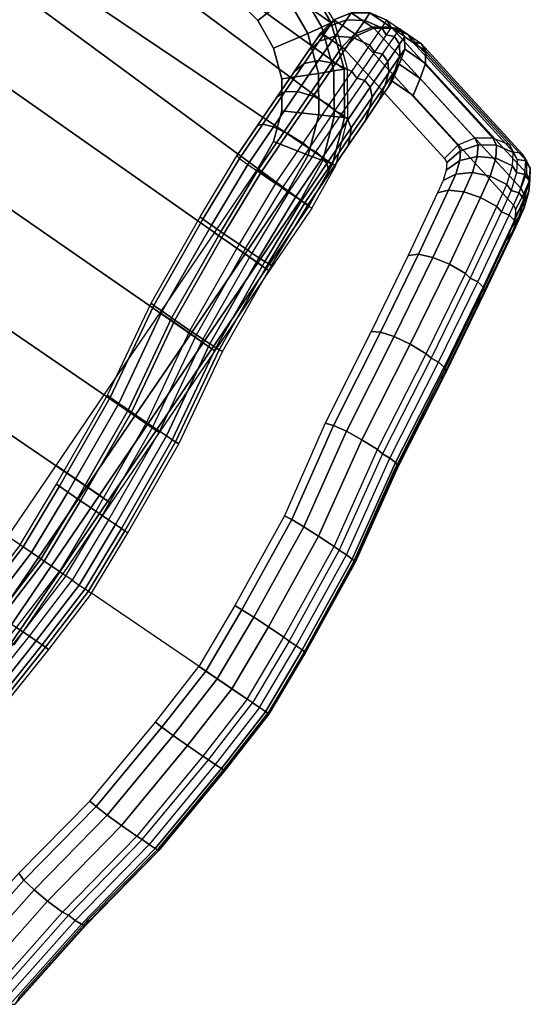
# Model space of a CAD drawing. Extents: x 179633 to 297467, y -88639 to 1569.
# Drawn here: x 201178 to 201382, y -42352 to -41957 of the extents above; entities that cross this region are included whole.
import ezdxf

# ---------------------------------------------------------------- set-up
doc = ezdxf.new("R2010")
doc.units = 0
doc.layers.add('MAIN_LFC_SEATING', color=7, linetype='CONTINUOUS')
doc.layers.add('SEAT', color=7, linetype='CONTINUOUS')

# ---------------------------------------------------------------- blocks, each defined once
blk = doc.blocks.new('LC70040XON')
at = {"layer": 'SEAT', "color": 20, "linetype": 'Continuous'}
for points in [[(-28.66, 321.94, 960.49), (-0.03, 323.75, 961.35), (-0.03, 322.1, 966.06), (-28.77, 320.28, 965.21)], [(-28.5, 321.9, 954.11), (-0.03, 323.71, 954.96), (-0.03, 323.75, 961.35), (-28.66, 321.94, 960.49)], [(-28.3, 321.4, 946.67), (-0.03, 323.22, 947.52), (-0.03, 323.71, 954.96), (-28.5, 321.9, 954.11)], [(28.61, 321.94, 960.49), (-0.03, 323.75, 961.35), (-0.03, 322.1, 966.06), (28.72, 320.28, 965.21)], [(28.45, 321.9, 954.11), (-0.03, 323.71, 954.96), (-0.03, 323.75, 961.35), (28.61, 321.94, 960.49)], [(28.25, 321.4, 946.67), (-0.03, 323.22, 947.52), (-0.03, 323.71, 954.96), (28.45, 321.9, 954.11)], [(-70.16, 316.42, 962.64), (-28.77, 320.28, 965.21), (-28.81, 317.38, 967.49), (-70.24, 313.52, 964.92)], [(-69.94, 318.08, 957.93), (-28.66, 321.94, 960.49), (-28.77, 320.28, 965.21), (-70.16, 316.42, 962.64)], [(-69.61, 318.03, 951.55), (-28.5, 321.9, 954.11), (-28.66, 321.94, 960.49), (-69.94, 318.08, 957.93)], [(-69.22, 317.55, 944.12), (-28.3, 321.4, 946.67), (-28.5, 321.9, 954.11), (-69.61, 318.03, 951.55)], [(-28.77, 320.28, 965.21), (-0.03, 322.1, 966.06), (-0.03, 319.2, 968.34), (-28.81, 317.38, 967.49)], [(28.72, 320.28, 965.21), (-0.03, 322.1, 966.06), (-0.03, 319.2, 968.34), (28.76, 317.38, 967.49)], [(69.17, 317.55, 944.12), (28.25, 321.4, 946.67), (28.45, 321.9, 954.11), (69.56, 318.03, 951.55)], [(69.56, 318.03, 951.55), (28.45, 321.9, 954.11), (28.61, 321.94, 960.49), (69.89, 318.08, 957.93)], [(69.89, 318.08, 957.93), (28.61, 321.94, 960.49), (28.72, 320.28, 965.21), (70.11, 316.42, 962.64)], [(70.11, 316.42, 962.64), (28.72, 320.28, 965.21), (28.76, 317.38, 967.49), (70.18, 313.52, 964.92)], [(-111.86, 309, 956.51), (-70.16, 316.42, 962.64), (-70.24, 313.52, 964.92), (-112.09, 306.09, 958.77)], [(-111.2, 310.67, 951.85), (-69.94, 318.08, 957.93), (-70.16, 316.42, 962.64), (-111.86, 309, 956.51)], [(-110.22, 310.64, 945.53), (-69.61, 318.03, 951.55), (-69.94, 318.08, 957.93), (-111.2, 310.67, 951.85)], [(-109.06, 310.18, 938.19), (-69.22, 317.55, 944.12), (-69.61, 318.03, 951.55), (-110.22, 310.64, 945.53)], [(-70.16, 310.14, 964.32), (-28.77, 314, 966.89), (-28.81, 317.38, 967.49), (-70.24, 313.52, 964.92)], [(-28.77, 314, 966.89), (-0.03, 315.82, 967.75), (-0.03, 319.2, 968.34), (-28.81, 317.38, 967.49)], [(-28.77, 314, 966.89), (-0.03, 315.82, 967.75), (-0.03, 313.19, 969.95), (-28.81, 311.37, 969.1)], [(28.72, 314, 966.89), (-0.03, 315.82, 967.75), (-0.03, 319.2, 968.34), (28.76, 317.38, 967.49)], [(28.72, 314, 966.89), (-0.03, 315.82, 967.75), (-0.03, 313.19, 969.95), (28.76, 311.37, 969.1)], [(70.11, 310.14, 964.32), (28.72, 314, 966.89), (28.76, 317.38, 967.49), (70.18, 313.52, 964.92)], [(109.01, 310.18, 938.19), (69.17, 317.55, 944.12), (69.56, 318.03, 951.55), (110.17, 310.64, 945.53)], [(110.17, 310.64, 945.53), (69.56, 318.03, 951.55), (69.89, 318.08, 957.93), (111.15, 310.67, 951.85)], [(111.15, 310.67, 951.85), (69.89, 318.08, 957.93), (70.11, 316.42, 962.64), (111.8, 309, 956.51)], [(111.8, 309, 956.51), (70.11, 316.42, 962.64), (70.18, 313.52, 964.92), (112.04, 306.09, 958.77)], [(-111.86, 302.72, 958.2), (-70.16, 310.14, 964.32), (-70.24, 313.52, 964.92), (-112.09, 306.09, 958.77)], [(-70.16, 310.14, 964.32), (-28.77, 314, 966.89), (-28.81, 311.37, 969.1), (-70.24, 307.51, 966.53)], [(-28.77, 303.93, 969.59), (-0.03, 305.75, 970.45), (-0.03, 313.19, 969.95), (-28.81, 311.37, 969.1)], [(28.72, 303.93, 969.59), (-0.03, 305.75, 970.45), (-0.03, 313.19, 969.95), (28.76, 311.37, 969.1)], [(70.11, 310.14, 964.32), (28.72, 314, 966.89), (28.76, 311.37, 969.1), (70.18, 307.51, 966.53)], [(111.8, 302.72, 958.2), (70.11, 310.14, 964.32), (70.18, 313.52, 964.92), (112.04, 306.09, 958.77)], [(-154.42, 303.52, 946.33), (-111.86, 309, 956.51), (-112.09, 306.09, 958.77), (-154.8, 300.61, 948.56)], [(-153.33, 305.22, 941.75), (-111.2, 310.67, 951.85), (-111.86, 309, 956.51), (-154.42, 303.52, 946.33)], [(-151.71, 305.23, 935.58), (-110.22, 310.64, 945.53), (-111.2, 310.67, 951.85), (-153.33, 305.22, 941.75)], [(-149.79, 304.8, 928.39), (-109.06, 310.18, 938.19), (-110.22, 310.64, 945.53), (-151.71, 305.23, 935.58)], [(-111.86, 302.72, 958.2), (-70.16, 310.14, 964.32), (-70.24, 307.51, 966.53), (-112.09, 300.08, 960.39)], [(-70.16, 300.07, 967.02), (-28.77, 303.93, 969.59), (-28.81, 311.37, 969.1), (-70.24, 307.51, 966.53)], [(70.11, 300.07, 967.02), (28.72, 303.93, 969.59), (28.76, 311.37, 969.1), (70.18, 307.51, 966.53)], [(111.8, 302.72, 958.2), (70.11, 310.14, 964.32), (70.18, 307.51, 966.53), (112.04, 300.08, 960.39)], [(149.74, 304.8, 928.39), (109.01, 310.18, 938.19), (110.17, 310.64, 945.53), (151.65, 305.23, 935.58)], [(151.65, 305.23, 935.58), (110.17, 310.64, 945.53), (111.15, 310.67, 951.85), (153.28, 305.22, 941.75)], [(153.28, 305.22, 941.75), (111.15, 310.67, 951.85), (111.8, 309, 956.51), (154.36, 303.52, 946.33)], [(154.36, 303.52, 946.33), (111.8, 309, 956.51), (112.04, 306.09, 958.77), (154.74, 300.61, 948.56)], [(-188.28, 300.16, 927.21), (-153.33, 305.22, 941.75), (-154.42, 303.52, 946.33), (-189.79, 298.43, 931.65)], [(-186.04, 300.23, 921.23), (-151.71, 305.23, 935.58), (-153.33, 305.22, 941.75), (-188.28, 300.16, 927.21)], [(-183.39, 299.87, 914.27), (-149.79, 304.8, 928.39), (-151.71, 305.23, 935.58), (-186.04, 300.23, 921.23)], [(-154.42, 297.24, 948.02), (-111.86, 302.72, 958.2), (-112.09, 306.09, 958.77), (-154.8, 300.61, 948.56)], [(-111.86, 292.65, 960.89), (-70.16, 300.07, 967.02), (-70.24, 307.51, 966.53), (-112.09, 300.08, 960.39)], [(-69.94, 293.03, 964.64), (-28.66, 296.9, 967.2), (-28.77, 303.93, 969.59), (-70.16, 300.07, 967.02)], [(-28.66, 296.9, 967.2), (-0.03, 298.71, 968.06), (-0.03, 305.75, 970.45), (-28.77, 303.93, 969.59)], [(28.61, 296.9, 967.2), (-0.03, 298.71, 968.06), (-0.03, 305.75, 970.45), (28.72, 303.93, 969.59)], [(69.89, 293.03, 964.64), (28.61, 296.9, 967.2), (28.72, 303.93, 969.59), (70.11, 300.07, 967.02)], [(111.8, 292.65, 960.89), (70.11, 300.07, 967.02), (70.18, 307.51, 966.53), (112.04, 300.08, 960.39)], [(154.36, 297.24, 948.02), (111.8, 302.72, 958.2), (112.04, 306.09, 958.77), (154.74, 300.61, 948.56)], [(-216.92, 295.56, 910.95), (-188.28, 300.16, 927.21), (-189.79, 298.43, 931.65), (-218.82, 293.78, 915.22)], [(-214.07, 295.69, 905.23), (-186.04, 300.23, 921.23), (-188.28, 300.16, 927.21), (-216.92, 295.56, 910.95)], [(-210.72, 295.41, 898.58), (-183.39, 299.87, 914.27), (-186.04, 300.23, 921.23), (-214.07, 295.69, 905.23)], [(-189.79, 298.43, 931.65), (-154.42, 303.52, 946.33), (-154.8, 300.61, 948.56), (-190.31, 295.51, 933.83)], [(-189.79, 292.15, 933.34), (-154.42, 297.24, 948.02), (-154.8, 300.61, 948.56), (-190.31, 295.51, 933.83)], [(-154.42, 297.24, 948.02), (-111.86, 302.72, 958.2), (-112.09, 300.08, 960.39), (-154.8, 294.6, 950.17)], [(-154.42, 287.17, 950.71), (-111.86, 292.65, 960.89), (-112.09, 300.08, 960.39), (-154.8, 294.6, 950.17)], [(-111.2, 285.62, 958.56), (-69.94, 293.03, 964.64), (-70.16, 300.07, 967.02), (-111.86, 292.65, 960.89)], [(111.15, 285.62, 958.56), (69.89, 293.03, 964.64), (70.11, 300.07, 967.02), (111.8, 292.65, 960.89)], [(154.36, 297.24, 948.02), (111.8, 302.72, 958.2), (112.04, 300.08, 960.39), (154.74, 294.6, 950.17)], [(154.36, 287.17, 950.71), (111.8, 292.65, 960.89), (112.04, 300.08, 960.39), (154.74, 294.6, 950.17)], [(-218.82, 293.78, 915.22), (-189.79, 298.43, 931.65), (-190.31, 295.51, 933.83), (-219.49, 290.84, 917.34)], [(-189.79, 292.15, 933.34), (-154.42, 297.24, 948.02), (-154.8, 294.6, 950.17), (-190.31, 289.5, 935.45)], [(-69.61, 287.45, 959.74), (-28.5, 291.31, 962.3), (-28.66, 296.9, 967.2), (-69.94, 293.03, 964.64)], [(-28.5, 291.31, 962.3), (-0.03, 293.12, 963.16), (-0.03, 298.71, 968.06), (-28.66, 296.9, 967.2)], [(28.45, 291.31, 962.3), (-0.03, 293.12, 963.16), (-0.03, 298.71, 968.06), (28.61, 296.9, 967.2)], [(69.56, 287.45, 959.74), (28.45, 291.31, 962.3), (28.61, 296.9, 967.2), (69.89, 293.03, 964.64)], [(-235.78, 289.67, 888.98), (-231.7, 292.06, 897.91), (-235.23, 289.89, 900.71), (-239.76, 287.23, 890.78)], [(-235.23, 289.89, 900.71), (-228.07, 292.13, 909.07), (-229.06, 289.13, 910.97), (-236.47, 286.81, 902.32)], [(-229.83, 290.79, 886.95), (-226.42, 292.79, 894.39), (-231.7, 292.06, 897.91), (-235.78, 289.67, 888.98)], [(-231.7, 292.06, 897.91), (-225.25, 294.08, 905.42), (-228.07, 292.13, 909.07), (-235.23, 289.89, 900.71)], [(-226.42, 292.79, 894.39), (-221.03, 294.46, 900.64), (-225.25, 294.08, 905.42), (-231.7, 292.06, 897.91)], [(-222.79, 291.68, 884.67), (-220.18, 293.2, 890.34), (-226.42, 292.79, 894.39), (-229.83, 290.79, 886.95)], [(-228.07, 292.13, 909.07), (-218.82, 293.78, 915.22), (-219.49, 290.84, 917.34), (-229.06, 289.13, 910.97)], [(-225.25, 294.08, 905.42), (-216.92, 295.56, 910.95), (-218.82, 293.78, 915.22), (-228.07, 292.13, 909.07)], [(-220.18, 293.2, 890.34), (-216.05, 294.48, 895.1), (-221.03, 294.46, 900.64), (-226.42, 292.79, 894.39)], [(-221.03, 294.46, 900.64), (-214.07, 295.69, 905.23), (-216.92, 295.56, 910.95), (-225.25, 294.08, 905.42)], [(-216.05, 294.48, 895.1), (-210.72, 295.41, 898.58), (-214.07, 295.69, 905.23), (-221.03, 294.46, 900.64)], [(-218.82, 287.5, 916.9), (-189.79, 292.15, 933.34), (-190.31, 295.51, 933.83), (-219.49, 290.84, 917.34)], [(-218.82, 287.5, 916.9), (-189.79, 292.15, 933.34), (-190.31, 289.5, 935.45), (-219.49, 284.83, 918.95)], [(-189.79, 282.09, 936.03), (-154.42, 287.17, 950.71), (-154.8, 294.6, 950.17), (-190.31, 289.5, 935.45)], [(-153.33, 280.17, 948.46), (-111.2, 285.62, 958.56), (-111.86, 292.65, 960.89), (-154.42, 287.17, 950.71)], [(-110.22, 280.06, 953.73), (-69.61, 287.45, 959.74), (-69.94, 293.03, 964.64), (-111.2, 285.62, 958.56)], [(-28.3, 288.02, 955.62), (-0.03, 289.83, 956.47), (-0.03, 293.12, 963.16), (-28.5, 291.31, 962.3)], [(28.25, 288.02, 955.62), (-0.03, 289.83, 956.47), (-0.03, 293.12, 963.16), (28.45, 291.31, 962.3)], [(110.17, 280.06, 953.73), (69.56, 287.45, 959.74), (69.89, 293.03, 964.64), (111.15, 285.62, 958.56)], [(153.28, 280.17, 948.46), (111.15, 285.62, 958.56), (111.8, 292.65, 960.89), (154.36, 287.17, 950.71)], [(-237.18, 287.08, 879.31), (-231, 288.63, 878.89), (-244.71, 230.56, 774.72), (-250.89, 228.96, 774.95)], [(-237.4, 232.02, 774.57), (-244.71, 230.56, 774.72), (-231, 288.63, 878.89), (-223.69, 290.04, 878.52)], [(-237.18, 287.08, 879.31), (-235.78, 289.67, 888.98), (-239.76, 287.23, 890.78), (-241.31, 284.35, 880.04)], [(-239.76, 287.23, 890.78), (-235.23, 289.89, 900.71), (-236.47, 286.81, 902.32), (-241.16, 284.06, 892.04)], [(-231, 288.63, 878.89), (-229.83, 290.79, 886.95), (-235.78, 289.67, 888.98), (-237.18, 287.08, 879.31)], [(-235.23, 283.61, 902.39), (-228.07, 285.85, 910.75), (-229.06, 289.13, 910.97), (-236.47, 286.81, 902.32)], [(-223.69, 290.04, 878.52), (-222.79, 291.68, 884.67), (-229.83, 290.79, 886.95), (-231, 288.63, 878.89)], [(-228.07, 285.85, 910.75), (-218.82, 287.5, 916.9), (-219.49, 290.84, 917.34), (-229.06, 289.13, 910.97)], [(-218.82, 277.43, 919.6), (-189.79, 282.09, 936.03), (-190.31, 289.5, 935.45), (-219.49, 284.83, 918.95)], [(-69.22, 284.16, 953.07), (-28.3, 288.02, 955.62), (-28.5, 291.31, 962.3), (-69.61, 287.45, 959.74)], [(69.17, 284.16, 953.07), (28.25, 288.02, 955.62), (28.45, 291.31, 962.3), (69.56, 287.45, 959.74)], [(-256.47, 222.91, 776.4), (-242.76, 281.08, 880.92), (-241.31, 284.35, 880.04), (-255.02, 226.2, 775.57)], [(-250.89, 228.96, 774.95), (-255.02, 226.2, 775.57), (-241.31, 284.35, 880.04), (-237.18, 287.08, 879.31)], [(-241.31, 284.35, 880.04), (-239.76, 287.23, 890.78), (-241.16, 284.06, 892.04), (-242.76, 281.08, 880.92)], [(-239.76, 280.95, 892.47), (-235.23, 283.61, 902.39), (-236.47, 286.81, 902.32), (-241.16, 284.06, 892.04)], [(-235.23, 283.61, 902.39), (-228.07, 285.85, 910.75), (-229.06, 283.12, 912.58), (-236.47, 280.8, 903.93)], [(-228.07, 285.85, 910.75), (-218.82, 287.5, 916.9), (-219.49, 284.83, 918.95), (-229.06, 283.12, 912.58)], [(-228.07, 275.78, 913.45), (-218.82, 277.43, 919.6), (-219.49, 284.83, 918.95), (-229.06, 283.12, 912.58)], [(-188.28, 275.12, 933.92), (-153.33, 280.17, 948.46), (-154.42, 287.17, 950.71), (-189.79, 282.09, 936.03)], [(-151.71, 274.64, 943.77), (-110.22, 280.06, 953.73), (-111.2, 285.62, 958.56), (-153.33, 280.17, 948.46)], [(-109.06, 276.79, 947.13), (-69.22, 284.16, 953.07), (-69.61, 287.45, 959.74), (-110.22, 280.06, 953.73)], [(109.01, 276.79, 947.13), (69.17, 284.16, 953.07), (69.56, 287.45, 959.74), (110.17, 280.06, 953.73)], [(151.65, 274.64, 943.77), (110.17, 280.06, 953.73), (111.15, 285.62, 958.56), (153.28, 280.17, 948.46)], [(-256.47, 222.91, 776.4), (-242.76, 281.08, 880.92), (-241.31, 278.07, 881.72), (-255.02, 219.92, 777.25)], [(-241.31, 278.07, 881.72), (-239.76, 280.95, 892.47), (-241.16, 284.06, 892.04), (-242.76, 281.08, 880.92)], [(-241.31, 278.07, 881.72), (-239.76, 280.95, 892.47), (-241.16, 278.05, 893.65), (-242.76, 275.07, 882.53)], [(-239.76, 280.95, 892.47), (-235.23, 283.61, 902.39), (-236.47, 280.8, 903.93), (-241.16, 278.05, 893.65)], [(-239.76, 270.88, 895.16), (-235.23, 273.54, 905.09), (-236.47, 280.8, 903.93), (-241.16, 278.05, 893.65)], [(-235.23, 273.54, 905.09), (-228.07, 275.78, 913.45), (-229.06, 283.12, 912.58), (-236.47, 280.8, 903.93)], [(-216.92, 270.51, 917.66), (-188.28, 275.12, 933.92), (-189.79, 282.09, 936.03), (-218.82, 277.43, 919.6)], [(-186.04, 269.64, 929.42), (-151.71, 274.64, 943.77), (-153.33, 280.17, 948.46), (-188.28, 275.12, 933.92)], [(-256.47, 216.9, 778.01), (-242.76, 275.07, 882.53), (-241.31, 278.07, 881.72), (-255.02, 219.92, 777.25)], [(-241.31, 268.01, 884.42), (-239.76, 270.88, 895.16), (-241.16, 278.05, 893.65), (-242.76, 275.07, 882.53)], [(-225.25, 269.03, 912.13), (-216.92, 270.51, 917.66), (-218.82, 277.43, 919.6), (-228.07, 275.78, 913.45)], [(-149.79, 271.41, 937.33), (-109.06, 276.79, 947.13), (-110.22, 280.06, 953.73), (-151.71, 274.64, 943.77)], [(149.74, 271.41, 937.33), (109.01, 276.79, 947.13), (110.17, 280.06, 953.73), (151.65, 274.64, 943.77)], [(-256.47, 216.9, 778.01), (-242.76, 275.07, 882.53), (-241.31, 268.01, 884.42), (-255.02, 209.85, 779.95)], [(-235.78, 264.63, 895.69), (-231.7, 267.02, 904.62), (-235.23, 273.54, 905.09), (-239.76, 270.88, 895.16)], [(-231.7, 267.02, 904.62), (-225.25, 269.03, 912.13), (-228.07, 275.78, 913.45), (-235.23, 273.54, 905.09)], [(-214.07, 265.1, 913.43), (-186.04, 269.64, 929.42), (-188.28, 275.12, 933.92), (-216.92, 270.51, 917.66)], [(-183.39, 266.48, 923.22), (-149.79, 271.41, 937.33), (-151.71, 274.64, 943.77), (-186.04, 269.64, 929.42)], [(-237.18, 262.04, 886.02), (-235.78, 264.63, 895.69), (-239.76, 270.88, 895.16), (-241.31, 268.01, 884.42)], [(-226.42, 262.2, 902.59), (-221.03, 263.88, 908.84), (-225.25, 269.03, 912.13), (-231.7, 267.02, 904.62)], [(-221.03, 263.88, 908.84), (-214.07, 265.1, 913.43), (-216.92, 270.51, 917.66), (-225.25, 269.03, 912.13)], [(-210.72, 262.02, 907.52), (-183.39, 266.48, 923.22), (-186.04, 269.64, 929.42), (-214.07, 265.1, 913.43)], [(-250.89, 203.91, 781.66), (-255.02, 209.85, 779.95), (-241.31, 268.01, 884.42), (-237.18, 262.04, 886.02)], [(-231, 258.05, 887.09), (-229.83, 260.21, 895.15), (-235.78, 264.63, 895.69), (-237.18, 262.04, 886.02)], [(-229.83, 260.21, 895.15), (-226.42, 262.2, 902.59), (-231.7, 267.02, 904.62), (-235.78, 264.63, 895.69)], [(-216.05, 261.09, 904.05), (-210.72, 262.02, 907.52), (-214.07, 265.1, 913.43), (-221.03, 263.88, 908.84)], [(-237.18, 262.04, 886.02), (-231, 258.05, 887.09), (-244.71, 199.97, 782.92), (-250.89, 203.91, 781.66)], [(-222.79, 258.29, 893.61), (-220.18, 259.81, 899.29), (-226.42, 262.2, 902.59), (-229.83, 260.21, 895.15)], [(-220.18, 259.81, 899.29), (-216.05, 261.09, 904.05), (-221.03, 263.88, 908.84), (-226.42, 262.2, 902.59)], [(-237.4, 198.64, 783.52), (-244.71, 199.97, 782.92), (-231, 258.05, 887.09), (-223.69, 256.65, 887.46)], [(-223.69, 256.65, 887.46), (-222.79, 258.29, 893.61), (-229.83, 260.21, 895.15), (-231, 258.05, 887.09)], [(-28.27, 234.7, 589.83), (-0.03, 236.29, 589.83), (-0.03, 237.74, 597.14), (-28.3, 236.15, 597.14)], [(28.22, 234.7, 589.83), (-0.03, 236.29, 589.83), (-0.03, 237.74, 597.14), (28.25, 236.15, 597.14)], [(-109.49, 225.18, 589.83), (-69.16, 231.53, 589.83), (-69.22, 232.98, 597.14), (-109.6, 226.63, 597.14)], [(-69.16, 231.53, 589.83), (-28.27, 234.7, 589.83), (-28.3, 236.15, 597.14), (-69.22, 232.98, 597.14)], [(-69.1, 229.92, 583.65), (-28.24, 233.09, 583.65), (-28.27, 234.7, 589.83), (-69.16, 231.53, 589.83)], [(-69.06, 227.09, 579.52), (-28.22, 230.27, 579.52), (-28.24, 233.09, 583.65), (-69.1, 229.92, 583.65)], [(-28.24, 233.09, 583.65), (-0.03, 234.68, 583.65), (-0.03, 236.29, 589.83), (-28.27, 234.7, 589.83)], [(-28.22, 230.27, 579.52), (-0.03, 231.86, 579.52), (-0.03, 234.68, 583.65), (-28.24, 233.09, 583.65)], [(28.19, 233.09, 583.65), (-0.03, 234.68, 583.65), (-0.03, 236.29, 589.83), (28.22, 234.7, 589.83)], [(28.17, 230.27, 579.52), (-0.03, 231.86, 579.52), (-0.03, 234.68, 583.65), (28.19, 233.09, 583.65)], [(69.01, 227.09, 579.52), (28.17, 230.27, 579.52), (28.19, 233.09, 583.65), (69.05, 229.92, 583.65)], [(69.05, 229.92, 583.65), (28.19, 233.09, 583.65), (28.22, 234.7, 589.83), (69.1, 231.53, 589.83)], [(69.1, 231.53, 589.83), (28.22, 234.7, 589.83), (28.25, 236.15, 597.14), (69.17, 232.98, 597.14)], [(-250.89, 228.96, 774.95), (-250.89, 228.96, 774.15), (-255.02, 226.14, 774.02), (-255.02, 226.2, 775.57)], [(-250.89, 218.8, 649.9), (-255.02, 215.98, 649.77), (-255.02, 226.14, 774.02), (-250.89, 228.96, 774.15)], [(-250.89, 228.96, 774.15), (-244.71, 230.57, 774.34), (-244.71, 230.56, 774.72), (-250.89, 228.96, 774.95)], [(-250.89, 228.96, 774.15), (-244.71, 230.57, 774.34), (-244.71, 220.41, 650.09), (-250.89, 218.8, 649.9)], [(-244.71, 230.57, 774.34), (-237.4, 232.02, 774.57), (-244.71, 230.56, 774.72)], [(-237.4, 221.86, 650.32), (-244.71, 220.41, 650.09), (-244.71, 230.57, 774.34), (-237.4, 232.02, 774.57)], [(-109.41, 223.57, 583.65), (-69.1, 229.92, 583.65), (-69.16, 231.53, 589.83), (-109.49, 225.18, 589.83)], [(-109.36, 220.74, 579.52), (-69.06, 227.09, 579.52), (-69.1, 229.92, 583.65), (-109.41, 223.57, 583.65)], [(-69.05, 223.7, 578.07), (-28.22, 226.88, 578.07), (-28.22, 230.27, 579.52), (-69.06, 227.09, 579.52)], [(-28.22, 226.88, 578.07), (-0.03, 228.47, 578.07), (-0.03, 231.86, 579.52), (-28.22, 230.27, 579.52)], [(28.17, 226.88, 578.07), (-0.03, 228.47, 578.07), (-0.03, 231.86, 579.52), (28.17, 230.27, 579.52)], [(69, 223.7, 578.07), (28.17, 226.88, 578.07), (28.17, 230.27, 579.52), (69.01, 227.09, 579.52)], [(-255.02, 226.14, 774.02), (-255.02, 226.2, 775.57), (-256.47, 222.91, 776.4), (-256.47, 222.75, 773.98)], [(-256.47, 212.59, 649.73), (-256.47, 222.75, 773.98), (-255.02, 226.14, 774.02), (-255.02, 215.98, 649.77)], [(-149.12, 222, 589.83), (-109.49, 225.18, 589.83), (-109.6, 226.63, 597.14), (-149.26, 223.45, 597.14)], [(-149.01, 220.39, 583.65), (-109.41, 223.57, 583.65), (-109.49, 225.18, 589.83), (-149.12, 222, 589.83)], [(-109.34, 217.35, 578.07), (-69.05, 223.7, 578.07), (-69.06, 227.09, 579.52), (-109.36, 220.74, 579.52)], [(-69.05, 223.7, 578.07), (-28.22, 226.88, 578.07), (-28.22, 223.77, 579.52), (-69.06, 220.59, 579.52)], [(-28.22, 226.88, 578.07), (-0.03, 228.47, 578.07), (-0.03, 225.35, 579.52), (-28.22, 223.77, 579.52)], [(-28.22, 220.66, 578.07), (-0.03, 222.24, 578.07), (-0.03, 225.35, 579.52), (-28.22, 223.77, 579.52)], [(28.17, 226.88, 578.07), (-0.03, 228.47, 578.07), (-0.03, 225.35, 579.52), (28.17, 223.77, 579.52)], [(28.17, 220.66, 578.07), (-0.03, 222.24, 578.07), (-0.03, 225.35, 579.52), (28.17, 223.77, 579.52)], [(69, 223.7, 578.07), (28.17, 226.88, 578.07), (28.17, 223.77, 579.52), (69.01, 220.59, 579.52)], [(-255.02, 219.64, 774.02), (-256.47, 222.75, 773.98), (-256.47, 222.91, 776.4), (-255.02, 219.92, 777.25)], [(-256.47, 212.59, 649.73), (-256.47, 222.75, 773.98), (-255.02, 219.64, 774.02), (-255.02, 209.48, 649.77)], [(-241.53, 220.41, 633.77), (-244.71, 220.41, 650.09), (-237.4, 221.86, 650.32), (-234.53, 221.86, 635.88)], [(-234.28, 220.41, 618.81), (-241.53, 220.41, 633.77), (-234.53, 221.86, 635.88), (-228.06, 221.86, 622.65)], [(-223.44, 220.41, 606.21), (-234.28, 220.41, 618.81), (-228.06, 221.86, 622.65), (-218.42, 221.86, 611.52)], [(-209.74, 220.41, 596.8), (-223.44, 220.41, 606.21), (-218.42, 221.86, 611.52), (-206.25, 221.86, 603.23)], [(-214.67, 214.24, 450.65), (-196.51, 220.79, 450.65), (-196.86, 222.2, 443.34), (-215.37, 215.51, 443.34)], [(-214.67, 214.24, 436.03), (-196.51, 220.79, 436.03), (-196.86, 222.2, 443.34), (-215.37, 215.51, 443.34)], [(-194.08, 220.41, 591.22), (-209.74, 220.41, 596.8), (-206.25, 221.86, 603.23), (-192.37, 221.86, 598.32)], [(-196.51, 220.79, 436.03), (-177.29, 222.46, 436.03), (-177.26, 223.91, 443.34), (-196.86, 222.2, 443.34)], [(-196.51, 220.79, 450.65), (-177.29, 222.46, 450.65), (-177.26, 223.91, 443.34), (-196.86, 222.2, 443.34)], [(-194.1, -233.25, 436.03), (-196.51, 220.79, 436.03), (-177.29, 222.46, 436.03)], [(-195.54, 216.77, 456.83), (-177.38, 218.33, 456.83), (-177.29, 222.46, 450.65), (-196.51, 220.79, 450.65)], [(-177.29, 222.46, 436.03), (-146.92, 222.46, 434.45), (-153.88, -246.78, 434.45), (-194.1, -233.25, 436.03)], [(-177.51, 220.41, 589.83), (-194.08, 220.41, 591.22), (-192.37, 221.86, 598.32), (-177.69, 221.86, 597.14)], [(-177.51, 220.41, 589.83), (-149.12, 222, 589.83), (-149.26, 223.45, 597.14), (-177.69, 221.86, 597.14)], [(-177.38, 218.8, 583.65), (-149.01, 220.39, 583.65), (-149.12, 222, 589.83), (-177.51, 220.41, 589.83)], [(-177.29, 222.46, 450.65), (-146.92, 222.46, 449.07), (-147, 218.33, 455.25), (-177.38, 218.33, 456.83)], [(-177.26, 223.91, 443.34), (-146.9, 223.91, 441.76), (-146.92, 222.46, 434.45), (-177.29, 222.46, 436.03)], [(-177.26, 223.91, 443.34), (-146.9, 223.91, 441.76), (-146.92, 222.46, 449.07), (-177.29, 222.46, 450.65)], [(-112.39, -255.66, 431.27), (-153.88, -246.78, 434.45), (-146.92, 222.46, 434.45), (-108.19, 222.46, 431.27)], [(-148.94, 217.57, 579.52), (-109.36, 220.74, 579.52), (-109.41, 223.57, 583.65), (-149.01, 220.39, 583.65)], [(-146.92, 222.46, 449.07), (-108.19, 222.46, 445.89), (-108.24, 218.33, 452.07), (-147, 218.33, 455.25)], [(-146.9, 223.91, 441.76), (-108.17, 223.91, 438.58), (-108.19, 222.46, 431.27), (-146.92, 222.46, 434.45)], [(-146.9, 223.91, 441.76), (-108.17, 223.91, 438.58), (-108.19, 222.46, 445.89), (-146.92, 222.46, 449.07)], [(-108.19, 222.46, 431.27), (-68.56, 222.46, 428.1), (-70.16, -259.8, 428.1), (-112.39, -255.66, 431.27)], [(-109.34, 217.35, 578.07), (-69.05, 223.7, 578.07), (-69.06, 220.59, 579.52), (-109.36, 214.24, 579.52)], [(-108.19, 222.46, 445.89), (-68.56, 222.46, 442.72), (-68.6, 218.33, 448.9), (-108.24, 218.33, 452.07)], [(-108.17, 223.91, 438.58), (-68.55, 223.91, 435.41), (-68.56, 222.46, 428.1), (-108.19, 222.46, 431.27)], [(-108.17, 223.91, 438.58), (-68.55, 223.91, 435.41), (-68.56, 222.46, 442.72), (-108.19, 222.46, 445.89)], [(-35.12, -262.46, 426.51), (-70.16, -259.8, 428.1), (-68.56, 222.46, 428.1), (-34.32, 222.46, 426.51)], [(-69.05, 217.48, 578.07), (-28.22, 220.66, 578.07), (-28.22, 223.77, 579.52), (-69.06, 220.59, 579.52)], [(-68.56, 222.46, 442.72), (-34.32, 222.46, 441.13), (-34.34, 218.33, 447.31), (-68.6, 218.33, 448.9)], [(-68.55, 223.91, 435.41), (-34.32, 223.91, 433.82), (-34.32, 222.46, 426.51), (-68.56, 222.46, 428.1)], [(-68.55, 223.91, 435.41), (-34.32, 223.91, 433.82), (-34.32, 222.46, 441.13), (-68.56, 222.46, 442.72)], [(-34.32, 222.46, 426.51), (-0.03, 222.46, 426.51), (-0.03, -263.35, 426.51), (-35.12, -262.46, 426.51)], [(-34.32, 222.46, 441.13), (-0.03, 222.46, 441.13), (-0.03, 218.33, 447.31), (-34.34, 218.33, 447.31)], [(-34.32, 223.91, 433.82), (-0.03, 223.91, 433.82), (-0.03, 222.46, 426.51), (-34.32, 222.46, 426.51)], [(-34.32, 223.91, 433.82), (-0.03, 223.91, 433.82), (-0.03, 222.46, 441.13), (-34.32, 222.46, 441.13)], [(-28.22, 220.66, 578.07), (-0.03, 222.24, 578.07), (-0.03, 214.93, 579.52), (-28.22, 213.34, 579.52)], [(34.27, 223.91, 433.82), (-0.03, 223.91, 433.82), (-0.03, 222.46, 426.51), (34.27, 222.46, 426.51)], [(34.27, 223.91, 433.82), (-0.03, 223.91, 433.82), (-0.03, 222.46, 441.13), (34.27, 222.46, 441.13)], [(34.27, 222.46, 426.51), (-0.03, 222.46, 426.51), (-0.03, -263.35, 426.51), (35.07, -262.46, 426.51)], [(34.27, 222.46, 441.13), (-0.03, 222.46, 441.13), (-0.03, 218.33, 447.31), (34.29, 218.33, 447.31)], [(28.17, 220.66, 578.07), (-0.03, 222.24, 578.07), (-0.03, 214.93, 579.52), (28.17, 213.34, 579.52)], [(69, 217.48, 578.07), (28.17, 220.66, 578.07), (28.17, 223.77, 579.52), (69.01, 220.59, 579.52)], [(-256.47, 216.53, 773.98), (-255.02, 219.64, 774.02), (-255.02, 219.92, 777.25), (-256.47, 216.9, 778.01)], [(-256.47, 206.37, 649.73), (-256.47, 216.53, 773.98), (-255.02, 219.64, 774.02), (-255.02, 209.48, 649.77)], [(-251.42, 215.98, 630.81), (-255.02, 215.98, 649.77), (-250.89, 218.8, 649.9), (-247.46, 218.8, 631.99)], [(-243.07, 215.98, 613.41), (-251.42, 215.98, 630.81), (-247.46, 218.8, 631.99), (-239.55, 218.8, 615.57)], [(-247.46, 218.8, 631.99), (-250.89, 218.8, 649.9), (-244.71, 220.41, 650.09), (-241.53, 220.41, 633.77)], [(-239.55, 218.8, 615.57), (-247.46, 218.8, 631.99), (-241.53, 220.41, 633.77), (-234.28, 220.41, 618.81)], [(-230.54, 215.98, 598.73), (-243.07, 215.98, 613.41), (-239.55, 218.8, 615.57), (-227.7, 218.8, 601.72)], [(-227.7, 218.8, 601.72), (-239.55, 218.8, 615.57), (-234.28, 220.41, 618.81), (-223.44, 220.41, 606.21)], [(-214.67, 214.24, 436.03), (-196.51, 220.79, 436.03), (-194.1, -233.25, 436.03), (-232.53, -215.27, 436.03)], [(-214.67, 215.98, 587.74), (-230.54, 215.98, 598.73), (-227.7, 218.8, 601.72), (-212.69, 218.8, 591.37)], [(-212.69, 218.8, 591.37), (-227.7, 218.8, 601.72), (-223.44, 220.41, 606.21), (-209.74, 220.41, 596.8)], [(-212.69, 210.61, 456.83), (-195.54, 216.77, 456.83), (-196.51, 220.79, 450.65), (-214.67, 214.24, 450.65)], [(-196.51, 215.98, 581.2), (-214.67, 215.98, 587.74), (-212.69, 218.8, 591.37), (-195.54, 218.8, 585.21)], [(-195.54, 218.8, 585.21), (-212.69, 218.8, 591.37), (-209.74, 220.41, 596.8), (-194.08, 220.41, 591.22)], [(-177.29, 215.98, 579.52), (-196.51, 215.98, 581.2), (-195.54, 218.8, 585.21), (-177.38, 218.8, 583.65)], [(-177.38, 218.8, 583.65), (-195.54, 218.8, 585.21), (-194.08, 220.41, 591.22), (-177.51, 220.41, 589.83)], [(-194.08, 210.77, 460.96), (-177.51, 212.15, 460.96), (-177.38, 218.33, 456.83), (-195.54, 216.77, 456.83)], [(-177.38, 218.33, 456.83), (-147, 218.33, 455.25), (-147.11, 212.15, 459.38), (-177.51, 212.15, 460.96)], [(-177.29, 215.98, 579.52), (-148.94, 217.57, 579.52), (-149.01, 220.39, 583.65), (-177.38, 218.8, 583.65)], [(-177.26, 212.59, 578.07), (-148.92, 214.18, 578.07), (-148.94, 217.57, 579.52), (-177.29, 215.98, 579.52)], [(-148.92, 214.18, 578.07), (-109.34, 217.35, 578.07), (-109.36, 220.74, 579.52), (-148.94, 217.57, 579.52)], [(-148.92, 214.18, 578.07), (-109.34, 217.35, 578.07), (-109.36, 214.24, 579.52), (-148.94, 211.07, 579.52)], [(-147, 218.33, 455.25), (-108.24, 218.33, 452.07), (-108.32, 212.15, 456.2), (-147.11, 212.15, 459.38)], [(-109.34, 211.13, 578.07), (-69.05, 217.48, 578.07), (-69.06, 220.59, 579.52), (-109.36, 214.24, 579.52)], [(-109.34, 211.13, 578.07), (-69.05, 217.48, 578.07), (-69.06, 210.17, 579.52), (-109.36, 203.82, 579.52)], [(-108.24, 218.33, 452.07), (-68.6, 218.33, 448.9), (-68.66, 212.15, 453.03), (-108.32, 212.15, 456.2)], [(-69.05, 217.48, 578.07), (-28.22, 220.66, 578.07), (-28.22, 213.34, 579.52), (-69.06, 210.17, 579.52)], [(-68.6, 218.33, 448.9), (-34.34, 218.33, 447.31), (-34.37, 212.15, 451.44), (-68.66, 212.15, 453.03)], [(-34.34, 218.33, 447.31), (-0.03, 218.33, 447.31), (-0.03, 212.15, 451.44), (-34.37, 212.15, 451.44)], [(34.29, 218.33, 447.31), (-0.03, 218.33, 447.31), (-0.03, 212.15, 451.44), (34.32, 212.15, 451.44)], [(-256.47, 216.9, 778.01), (-255.02, 209.85, 779.95), (-255.02, 209.22, 774.02), (-256.47, 216.53, 773.98)], [(-256.47, 206.37, 649.73), (-256.47, 216.53, 773.98), (-255.02, 209.22, 774.02), (-255.02, 199.06, 649.77)], [(-252.81, 212.59, 630.4), (-256.47, 212.59, 649.73), (-255.02, 215.98, 649.77), (-251.42, 215.98, 630.81)], [(-244.31, 212.59, 612.65), (-252.81, 212.59, 630.4), (-251.42, 215.98, 630.81), (-243.07, 215.98, 613.41)], [(-231.54, 212.59, 597.67), (-244.31, 212.59, 612.65), (-243.07, 215.98, 613.41), (-230.54, 215.98, 598.73)], [(-230.54, 203.26, 436.03), (-214.67, 214.24, 436.03), (-232.53, -215.27, 436.03), (-241.79, -208.9, 436.03)], [(-215.37, 212.59, 586.47), (-231.54, 212.59, 597.67), (-230.54, 215.98, 598.73), (-214.67, 215.98, 587.74)], [(-230.54, 203.26, 436.03), (-214.67, 214.24, 436.03), (-215.37, 215.51, 443.34), (-231.54, 204.31, 443.34)], [(-230.54, 203.26, 450.65), (-214.67, 214.24, 450.65), (-215.37, 215.51, 443.34), (-231.54, 204.31, 443.34)], [(-227.7, 200.26, 456.83), (-212.69, 210.61, 456.83), (-214.67, 214.24, 450.65), (-230.54, 203.26, 450.65)], [(-196.86, 212.59, 579.79), (-215.37, 212.59, 586.47), (-214.67, 215.98, 587.74), (-196.51, 215.98, 581.2)], [(-209.74, 205.18, 460.96), (-194.08, 210.77, 460.96), (-195.54, 216.77, 456.83), (-212.69, 210.61, 456.83)], [(-177.26, 212.59, 578.07), (-196.86, 212.59, 579.79), (-196.51, 215.98, 581.2), (-177.29, 215.98, 579.52)], [(-177.26, 212.59, 578.07), (-148.92, 214.18, 578.07), (-148.94, 211.07, 579.52), (-177.29, 209.48, 579.52)], [(-148.92, 207.96, 578.07), (-109.34, 211.13, 578.07), (-109.36, 214.24, 579.52), (-148.94, 211.07, 579.52)], [(-69.06, 210.17, 579.52), (-28.22, 213.34, 579.52), (-28.24, 207.17, 583.65), (-69.1, 203.99, 583.65)], [(-28.22, 213.34, 579.52), (-0.03, 214.93, 579.52), (-0.03, 208.75, 583.65), (-28.24, 207.17, 583.65)], [(28.17, 213.34, 579.52), (-0.03, 214.93, 579.52), (-0.03, 208.75, 583.65), (28.19, 207.17, 583.65)], [(-252.81, 212.59, 630.4), (-256.47, 212.59, 649.73), (-255.02, 209.48, 649.77), (-251.42, 209.48, 630.81)], [(-252.81, 206.37, 630.4), (-256.47, 206.37, 649.73), (-255.02, 209.48, 649.77), (-251.42, 209.48, 630.81)], [(-255.02, 209.22, 774.02), (-255.02, 209.85, 779.95), (-250.89, 203.91, 781.66), (-250.89, 203.04, 774.15)], [(-250.89, 192.88, 649.9), (-255.02, 199.06, 649.77), (-255.02, 209.22, 774.02), (-250.89, 203.04, 774.15)], [(-244.31, 212.59, 612.65), (-252.81, 212.59, 630.4), (-251.42, 209.48, 630.81), (-243.07, 209.48, 613.41)], [(-244.31, 206.37, 612.65), (-252.81, 206.37, 630.4), (-251.42, 209.48, 630.81), (-243.07, 209.48, 613.41)], [(-231.54, 212.59, 597.67), (-244.31, 212.59, 612.65), (-243.07, 209.48, 613.41), (-230.54, 209.48, 598.73)], [(-231.54, 206.37, 597.67), (-244.31, 206.37, 612.65), (-243.07, 209.48, 613.41), (-230.54, 209.48, 598.73)], [(-215.37, 212.59, 586.47), (-231.54, 212.59, 597.67), (-230.54, 209.48, 598.73), (-214.67, 209.48, 587.74)], [(-215.37, 206.37, 586.47), (-231.54, 206.37, 597.67), (-230.54, 209.48, 598.73), (-214.67, 209.48, 587.74)], [(-223.44, 195.78, 460.96), (-209.74, 205.18, 460.96), (-212.69, 210.61, 456.83), (-227.7, 200.26, 456.83)], [(-196.86, 212.59, 579.79), (-215.37, 212.59, 586.47), (-214.67, 209.48, 587.74), (-196.51, 209.48, 581.2)], [(-196.86, 206.37, 579.79), (-215.37, 206.37, 586.47), (-214.67, 209.48, 587.74), (-196.51, 209.48, 581.2)], [(-202.81, 191.96, 462.41), (-190.78, 196.21, 462.41), (-194.08, 210.77, 460.96), (-209.74, 205.18, 460.96)], [(-177.26, 212.59, 578.07), (-196.86, 212.59, 579.79), (-196.51, 209.48, 581.2), (-177.29, 209.48, 579.52)], [(-177.26, 206.37, 578.07), (-196.86, 206.37, 579.79), (-196.51, 209.48, 581.2), (-177.29, 209.48, 579.52)], [(-190.78, 196.21, 462.41), (-178.06, 197.23, 462.41), (-177.51, 212.15, 460.96), (-194.08, 210.77, 460.96)], [(-177.51, 212.15, 460.96), (-147.11, 212.15, 459.38), (-147.25, 197.22, 460.83), (-177.69, 197.22, 462.41)], [(-177.26, 206.37, 578.07), (-148.92, 207.96, 578.07), (-148.94, 211.07, 579.52), (-177.29, 209.48, 579.52)], [(-148.92, 207.96, 578.07), (-109.34, 211.13, 578.07), (-109.36, 203.82, 579.52), (-148.94, 200.64, 579.52)], [(-147.11, 212.15, 459.38), (-108.32, 212.15, 456.2), (-108.43, 197.22, 457.65), (-147.25, 197.22, 460.83)], [(-109.36, 203.82, 579.52), (-69.06, 210.17, 579.52), (-69.1, 203.99, 583.65), (-109.41, 197.64, 583.65)], [(-108.32, 212.15, 456.2), (-68.66, 212.15, 453.03), (-68.72, 197.22, 454.48), (-108.43, 197.22, 457.65)], [(-68.66, 212.15, 453.03), (-34.37, 212.15, 451.44), (-34.4, 197.22, 452.89), (-68.72, 197.22, 454.48)], [(-34.37, 212.15, 451.44), (-0.03, 212.15, 451.44), (-0.03, 197.22, 452.89), (-34.4, 197.22, 452.89)], [(34.32, 212.15, 451.44), (-0.03, 212.15, 451.44), (-0.03, 197.22, 452.89), (34.35, 197.22, 452.89)], [(-252.81, 206.37, 630.4), (-256.47, 206.37, 649.73), (-255.02, 199.06, 649.77), (-251.42, 199.06, 630.81)], [(-244.31, 206.37, 612.65), (-252.81, 206.37, 630.4), (-251.42, 199.06, 630.81), (-243.07, 199.06, 613.41)], [(-231.54, 206.37, 597.67), (-244.31, 206.37, 612.65), (-243.07, 199.06, 613.41), (-230.54, 199.06, 598.73)], [(-215.37, 206.37, 586.47), (-231.54, 206.37, 597.67), (-230.54, 199.06, 598.73), (-214.67, 199.06, 587.74)], [(-213.35, 184.77, 462.41), (-202.81, 191.96, 462.41), (-209.74, 205.18, 460.96), (-223.44, 195.78, 460.96)], [(-196.86, 206.37, 579.79), (-215.37, 206.37, 586.47), (-214.67, 199.06, 587.74), (-196.51, 199.06, 581.2)], [(-177.26, 206.37, 578.07), (-196.86, 206.37, 579.79), (-196.51, 199.06, 581.2), (-177.29, 199.06, 579.52)], [(-177.26, 206.37, 578.07), (-148.92, 207.96, 578.07), (-148.94, 200.64, 579.52), (-177.29, 199.06, 579.52)], [(-69.1, 203.99, 583.65), (-28.24, 207.17, 583.65), (-28.27, 203.04, 589.83), (-69.16, 199.86, 589.83)], [(-28.24, 207.17, 583.65), (-0.03, 208.75, 583.65), (-0.03, 204.62, 589.83), (-28.27, 203.04, 589.83)], [(28.19, 207.17, 583.65), (-0.03, 208.75, 583.65), (-0.03, 204.62, 589.83), (28.22, 203.04, 589.83)], [(-250.89, 203.04, 774.15), (-250.89, 203.91, 781.66), (-244.71, 199.97, 782.92), (-244.71, 198.91, 774.34)], [(-250.89, 203.04, 774.15), (-244.71, 198.91, 774.34), (-244.71, 188.75, 650.09), (-250.89, 192.88, 649.9)], [(-241.79, -208.9, 436.03), (-248.95, -200.25, 436.03), (-243.07, 188.57, 436.03), (-230.54, 203.26, 436.03)], [(-243.07, 188.57, 436.03), (-230.54, 203.26, 436.03), (-231.54, 204.31, 443.34), (-244.31, 189.33, 443.34)], [(-243.07, 188.57, 450.65), (-230.54, 203.26, 450.65), (-231.54, 204.31, 443.34), (-244.31, 189.33, 443.34)], [(-239.55, 186.41, 456.83), (-227.7, 200.26, 456.83), (-230.54, 203.26, 450.65), (-243.07, 188.57, 450.65)], [(-148.94, 200.64, 579.52), (-109.36, 203.82, 579.52), (-109.41, 197.64, 583.65), (-149.01, 194.47, 583.65)], [(-109.41, 197.64, 583.65), (-69.1, 203.99, 583.65), (-69.16, 199.86, 589.83), (-109.49, 193.51, 589.83)], [(-69.16, 199.86, 589.83), (-28.27, 203.04, 589.83), (-28.3, 201.58, 597.14), (-69.22, 198.41, 597.14)], [(-28.27, 203.04, 589.83), (-0.03, 204.62, 589.83), (-0.03, 203.17, 597.14), (-28.3, 201.58, 597.14)], [(28.22, 203.04, 589.83), (-0.03, 204.62, 589.83), (-0.03, 203.17, 597.14), (28.25, 201.58, 597.14)], [(-251.42, 199.06, 630.81), (-255.02, 199.06, 649.77), (-250.89, 192.88, 649.9), (-247.46, 192.88, 631.99)], [(-243.07, 199.06, 613.41), (-251.42, 199.06, 630.81), (-247.46, 192.88, 631.99), (-239.55, 192.88, 615.57)], [(-244.71, 198.91, 774.34), (-244.71, 199.97, 782.92), (-237.4, 198.64, 783.52), (-237.4, 197.46, 774.57)], [(-237.4, 187.3, 650.32), (-244.71, 188.75, 650.09), (-244.71, 198.91, 774.34), (-237.4, 197.46, 774.57)], [(-230.54, 199.06, 598.73), (-243.07, 199.06, 613.41), (-239.55, 192.88, 615.57), (-227.7, 192.88, 601.72)], [(-234.28, 183.17, 460.96), (-223.44, 195.78, 460.96), (-227.7, 200.26, 456.83), (-239.55, 186.41, 456.83)], [(-214.67, 199.06, 587.74), (-230.54, 199.06, 598.73), (-227.7, 192.88, 601.72), (-212.69, 192.88, 591.37)], [(-196.51, 199.06, 581.2), (-214.67, 199.06, 587.74), (-212.69, 192.88, 591.37), (-195.54, 192.88, 585.21)], [(-177.29, 199.06, 579.52), (-196.51, 199.06, 581.2), (-195.54, 192.88, 585.21), (-177.38, 192.88, 583.65)], [(-177.29, 199.06, 579.52), (-148.94, 200.64, 579.52), (-149.01, 194.47, 583.65), (-177.38, 192.88, 583.65)], [(-149.01, 194.47, 583.65), (-109.41, 197.64, 583.65), (-109.49, 193.51, 589.83), (-149.12, 190.34, 589.83)], [(-109.49, 193.51, 589.83), (-69.16, 199.86, 589.83), (-69.22, 198.41, 597.14), (-109.6, 192.06, 597.14)], [(-221.7, 175.13, 462.41), (-213.35, 184.77, 462.41), (-223.44, 195.78, 460.96), (-234.28, 183.17, 460.96)], [(-177.38, 192.88, 583.65), (-149.01, 194.47, 583.65), (-149.12, 190.34, 589.83), (-177.51, 188.75, 589.83)], [(-149.12, 190.34, 589.83), (-109.49, 193.51, 589.83), (-109.6, 192.06, 597.14), (-149.26, 188.88, 597.14)], [(-247.46, 192.88, 631.99), (-250.89, 192.88, 649.9), (-244.71, 188.75, 650.09), (-241.53, 188.75, 633.77)], [(-239.55, 192.88, 615.57), (-247.46, 192.88, 631.99), (-241.53, 188.75, 633.77), (-234.28, 188.75, 618.81)], [(-227.7, 192.88, 601.72), (-239.55, 192.88, 615.57), (-234.28, 188.75, 618.81), (-223.44, 188.75, 606.21)], [(-212.69, 192.88, 591.37), (-227.7, 192.88, 601.72), (-223.44, 188.75, 606.21), (-209.74, 188.75, 596.8)], [(-195.54, 192.88, 585.21), (-212.69, 192.88, 591.37), (-209.74, 188.75, 596.8), (-194.08, 188.75, 591.22)], [(-177.38, 192.88, 583.65), (-195.54, 192.88, 585.21), (-194.08, 188.75, 591.22), (-177.51, 188.75, 589.83)], [(-177.51, 188.75, 589.83), (-149.12, 190.34, 589.83), (-149.26, 188.88, 597.14), (-177.69, 187.3, 597.14)], [(-251.42, 171.17, 436.03), (-243.07, 188.57, 436.03), (-248.95, -200.25, 436.03), (-253.47, -189.97, 436.03)], [(-251.42, 171.17, 436.03), (-243.07, 188.57, 436.03), (-244.31, 189.33, 443.34), (-252.81, 171.58, 443.34)], [(-251.42, 171.17, 450.65), (-243.07, 188.57, 450.65), (-244.31, 189.33, 443.34), (-252.81, 171.58, 443.34)], [(-247.46, 169.99, 456.83), (-239.55, 186.41, 456.83), (-243.07, 188.57, 450.65), (-251.42, 171.17, 450.65)], [(-241.53, 168.21, 460.96), (-234.28, 183.17, 460.96), (-239.55, 186.41, 456.83), (-247.46, 169.99, 456.83)], [(-241.53, 188.75, 633.77), (-244.71, 188.75, 650.09), (-237.4, 187.3, 650.32), (-234.53, 187.3, 635.88)], [(-234.28, 188.75, 618.81), (-241.53, 188.75, 633.77), (-234.53, 187.3, 635.88), (-228.06, 187.3, 622.65)], [(-223.44, 188.75, 606.21), (-234.28, 188.75, 618.81), (-228.06, 187.3, 622.65), (-218.42, 187.3, 611.52)], [(-209.74, 188.75, 596.8), (-223.44, 188.75, 606.21), (-218.42, 187.3, 611.52), (-206.25, 187.3, 603.23)], [(-194.08, 188.75, 591.22), (-209.74, 188.75, 596.8), (-206.25, 187.3, 603.23), (-192.37, 187.3, 598.32)], [(-177.51, 188.75, 589.83), (-194.08, 188.75, 591.22), (-192.37, 187.3, 598.32), (-177.69, 187.3, 597.14)], [(-227.31, 163.67, 462.41), (-221.7, 175.13, 462.41), (-234.28, 183.17, 460.96), (-241.53, 168.21, 460.96)], [(-229.8, 151.15, 462.41), (-227.31, 163.67, 462.41), (-241.53, 168.21, 460.96), (-244.71, 151.9, 460.96)]]:
    blk.add_3dface(points, dxfattribs=at)
for points, invisible_edges in [([(-28.3, 321.4, 946.67), (-28.3, 246.31, 774.57), (-69.22, 243.14, 774.57), (-69.22, 317.55, 944.12)], 7), ([(-0.03, 323.22, 947.52), (-0.03, 247.9, 774.57), (-28.3, 246.31, 774.57), (-28.3, 321.4, 946.67)], 6), ([(-0.03, 323.22, 947.52), (-0.03, 247.9, 774.57), (28.25, 246.31, 774.57), (28.25, 321.4, 946.67)], 6), ([(28.25, 321.4, 946.67), (28.25, 246.31, 774.57), (69.17, 243.14, 774.57), (69.17, 317.55, 944.12)], 7), ([(-69.22, 317.55, 944.12), (-69.22, 243.14, 774.57), (-109.6, 236.79, 774.57), (-109.06, 310.18, 938.19)], 7), ([(69.17, 317.55, 944.12), (69.17, 243.14, 774.57), (109.54, 236.79, 774.57), (109.01, 310.18, 938.19)], 7), ([(-109.06, 310.18, 938.19), (-109.6, 236.79, 774.57), (-149.26, 233.61, 774.57), (-149.79, 304.8, 928.39)], 7), ([(109.01, 310.18, 938.19), (109.54, 236.79, 774.57), (149.21, 233.61, 774.57), (149.74, 304.8, 928.39)], 7), ([(-149.79, 304.8, 928.39), (-149.26, 233.61, 774.57), (-177.69, 232.02, 774.57), (-183.39, 299.87, 914.27)], 7), ([(-210.72, 295.41, 898.58), (-183.39, 299.87, 914.27), (-177.69, 232.02, 774.57), (-237.4, 232.02, 774.57)], 14), ([(-223.69, 290.04, 878.52), (-210.72, 295.41, 898.58), (-237.4, 232.02, 774.57)], 3), ([(-210.72, 295.41, 898.58), (-223.69, 290.04, 878.52), (-222.79, 291.68, 884.67), (-216.05, 294.48, 895.1)], 5), ([(-216.05, 294.48, 895.1), (-222.79, 291.68, 884.67), (-220.18, 293.2, 890.34)], 1), ([(-0.03, 289.83, 956.47), (-0.03, 214.51, 783.52), (-28.3, 212.92, 783.52), (-28.3, 288.02, 955.62)], 7), ([(-0.03, 289.83, 956.47), (-0.03, 214.51, 783.52), (28.25, 212.92, 783.52), (28.25, 288.02, 955.62)], 7), ([(-69.22, 284.16, 953.07), (-69.22, 209.75, 783.52), (-109.6, 203.4, 783.52), (-109.06, 276.79, 947.13)], 7), ([(-28.3, 288.02, 955.62), (-28.3, 212.92, 783.52), (-69.22, 209.75, 783.52), (-69.22, 284.16, 953.07)], 7), ([(28.25, 288.02, 955.62), (28.25, 212.92, 783.52), (69.17, 209.75, 783.52), (69.17, 284.16, 953.07)], 7), ([(69.17, 284.16, 953.07), (69.17, 209.75, 783.52), (109.54, 203.4, 783.52), (109.01, 276.79, 947.13)], 7), ([(-109.06, 276.79, 947.13), (-109.6, 203.4, 783.52), (-149.26, 200.22, 783.52), (-149.79, 271.41, 937.33)], 7), ([(-149.79, 271.41, 937.33), (-149.26, 200.22, 783.52), (-177.69, 198.64, 783.52), (-183.39, 266.48, 923.22)], 7), ([(-210.72, 262.02, 907.52), (-183.39, 266.48, 923.22), (-177.69, 198.64, 783.52), (-237.4, 198.64, 783.52)], 14), ([(-223.69, 256.65, 887.46), (-210.72, 262.02, 907.52), (-237.4, 198.64, 783.52)], 3), ([(-210.72, 262.02, 907.52), (-223.69, 256.65, 887.46), (-222.79, 258.29, 893.61), (-216.05, 261.09, 904.05)], 5), ([(-216.05, 261.09, 904.05), (-222.79, 258.29, 893.61), (-220.18, 259.81, 899.29)], 1), ([(-28.3, 246.31, 774.57), (-28.3, 236.15, 597.14), (-69.22, 232.98, 597.14), (-69.22, 243.14, 774.57)], 13), ([(-0.03, 247.9, 774.57), (-0.03, 237.74, 597.14), (-28.3, 236.15, 597.14), (-28.3, 246.31, 774.57)], 12), ([(-0.03, 247.9, 774.57), (-0.03, 237.74, 597.14), (28.25, 236.15, 597.14), (28.25, 246.31, 774.57)], 12), ([(28.25, 246.31, 774.57), (28.25, 236.15, 597.14), (69.17, 232.98, 597.14), (69.17, 243.14, 774.57)], 13), ([(-69.22, 243.14, 774.57), (-69.22, 232.98, 597.14), (-109.6, 226.63, 597.14), (-109.6, 236.79, 774.57)], 13), ([(-109.6, 236.79, 774.57), (-109.6, 226.63, 597.14), (-149.26, 223.45, 597.14), (-149.26, 233.61, 774.57)], 13), ([(-149.26, 233.61, 774.57), (-149.26, 223.45, 597.14), (-177.69, 221.86, 597.14), (-177.69, 232.02, 774.57)], 13), ([(-177.69, 232.02, 774.57), (-177.69, 221.86, 597.14), (-237.4, 221.86, 650.32), (-237.4, 232.02, 774.57)], 11), ([(-237.4, 221.86, 650.32), (-177.69, 221.86, 597.14), (-192.37, 221.86, 598.32), (-234.53, 221.86, 635.88)], 5), ([(-234.53, 221.86, 635.88), (-192.37, 221.86, 598.32), (-206.25, 221.86, 603.23), (-228.06, 221.86, 622.65)], 5), ([(-228.06, 221.86, 622.65), (-206.25, 221.86, 603.23), (-218.42, 221.86, 611.52)], 1), ([(-28.3, 211.74, 774.57), (-28.3, 212.92, 783.52), (-0.03, 214.51, 783.52), (-0.03, 213.33, 774.57)], 7), ([(-0.03, 213.33, 774.57), (-0.03, 203.17, 597.14), (-28.3, 201.58, 597.14), (-28.3, 211.74, 774.57)], 5), ([(28.25, 211.74, 774.57), (28.25, 212.92, 783.52), (-0.03, 214.51, 783.52), (-0.03, 213.33, 774.57)], 7), ([(-0.03, 213.33, 774.57), (-0.03, 203.17, 597.14), (28.25, 201.58, 597.14), (28.25, 211.74, 774.57)], 5), ([(-109.6, 202.22, 774.57), (-109.6, 203.4, 783.52), (-69.22, 209.75, 783.52), (-69.22, 208.57, 774.57)], 7), ([(-69.22, 208.57, 774.57), (-69.22, 209.75, 783.52), (-28.3, 212.92, 783.52), (-28.3, 211.74, 774.57)], 7), ([(-28.3, 211.74, 774.57), (-28.3, 201.58, 597.14), (-69.22, 198.41, 597.14), (-69.22, 208.57, 774.57)], 5), ([(-69.22, 208.57, 774.57), (-69.22, 198.41, 597.14), (-109.6, 192.06, 597.14), (-109.6, 202.22, 774.57)], 5), ([(-149.26, 199.04, 774.57), (-149.26, 200.22, 783.52), (-109.6, 203.4, 783.52), (-109.6, 202.22, 774.57)], 7), ([(-109.6, 202.22, 774.57), (-109.6, 192.06, 597.14), (-149.26, 188.88, 597.14), (-149.26, 199.04, 774.57)], 5), ([(-177.69, 197.46, 774.57), (-237.4, 197.46, 774.57), (-237.4, 198.64, 783.52), (-177.69, 198.64, 783.52)], 12), ([(-177.69, 197.46, 774.57), (-177.69, 187.3, 597.14), (-237.4, 187.3, 650.32), (-237.4, 197.46, 774.57)], 3), ([(-177.69, 198.64, 783.52), (-149.26, 200.22, 783.52), (-149.26, 199.04, 774.57), (-177.69, 197.46, 774.57)], 11), ([(-149.26, 199.04, 774.57), (-149.26, 188.88, 597.14), (-177.69, 187.3, 597.14), (-177.69, 197.46, 774.57)], 5), ([(-190.78, 196.21, 462.41), (-202.81, 191.96, 462.41), (-227.31, 163.67, 462.41), (-229.8, 151.15, 462.41)], 10), ([(-190.78, 196.21, 462.41), (-229.8, 151.15, 462.41), (-229.78, -178.85, 462.41), (-220.81, -192.91, 462.41)], 13), ([(-177.69, 197.22, 462.41), (-190.78, 196.21, 462.41), (-220.81, -192.91, 462.41), (-184.87, -209.76, 462.41)], 10), ([(-147.25, 197.22, 460.83), (-177.69, 197.22, 462.41), (-184.87, -209.76, 462.41), (-147.25, -222.42, 460.83)], 10), ([(-147.25, -222.42, 460.83), (-108.43, -230.74, 457.65), (-108.43, 197.22, 457.65), (-147.25, 197.22, 460.83)], 10), ([(-68.72, 197.22, 454.48), (-108.43, 197.22, 457.65), (-108.43, -230.74, 457.65), (-68.92, -234.59, 454.48)], 10), ([(-68.72, -234.6, 454.48), (-34.4, -237.23, 452.89), (-34.4, 197.22, 452.89), (-68.72, 197.22, 454.48)], 10), ([(-0.03, 197.22, 452.89), (-34.4, 197.22, 452.89), (-34.4, -237.23, 452.89), (-0.03, -238.11, 452.89)], 10), ([(-227.31, 163.67, 462.41), (-202.81, 191.96, 462.41), (-213.35, 184.77, 462.41), (-221.7, 175.13, 462.41)], 1), ([(-237.4, 187.3, 650.32), (-177.69, 187.3, 597.14), (-192.37, 187.3, 598.32), (-234.53, 187.3, 635.88)], 5), ([(-234.53, 187.3, 635.88), (-192.37, 187.3, 598.32), (-206.25, 187.3, 603.23), (-228.06, 187.3, 622.65)], 5), ([(-228.06, 187.3, 622.65), (-206.25, 187.3, 603.23), (-218.42, 187.3, 611.52)], 1)]:
    blk.add_3dface(points, dxfattribs=dict(at, invisible_edges=invisible_edges))

msp = doc.modelspace()

# ---------------------------------------------------------------- block references
at = {"layer": 'MAIN_LFC_SEATING', "color": 1, "linetype": 'Continuous', "rotation": 235.7618259995452}
msp.add_blockref('LC70040XON', (201009.874, -42053.233), dxfattribs=at)

doc.saveas('drawing.dxf')
